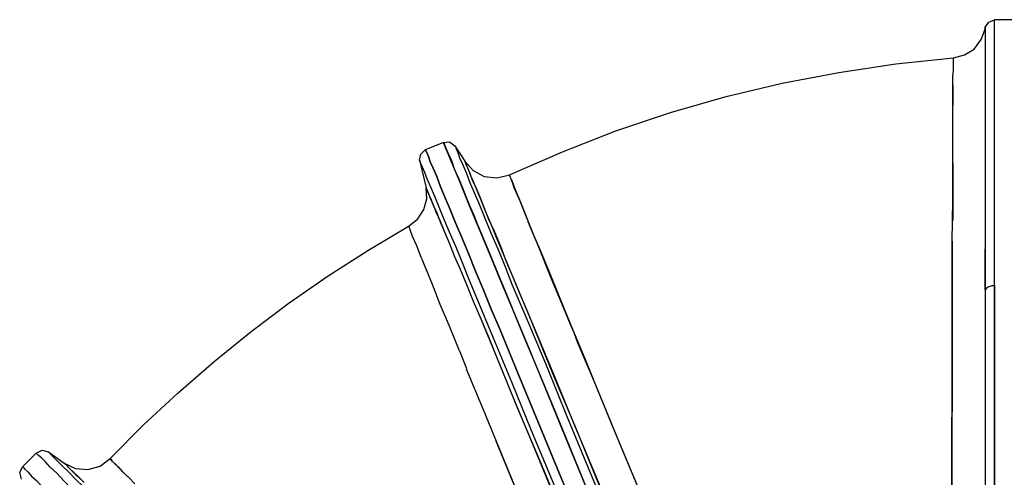
# Model space of a CAD drawing. Extents: x 0 to 20251, y 0 to 15150.
# Drawn here: x 6136 to 6974, y 8348 to 8737 of the extents above; entities that cross this region are included whole.
import ezdxf

# ---------------------------------------------------------------- set-up
doc = ezdxf.new("R2010")
doc.units = 0
doc.header["$LTSCALE"] = 300
doc.layers.add('MX-SAILIO', color=7, linetype='CONTINUOUS')

# ---------------------------------------------------------------- blocks, each defined once
blk = doc.blocks.new('MX5000YLA')
at = {"layer": 'MX-SAILIO', "color": 0}
for points in [[(-586.34, 1146.17), (-583.34, 1150.67), (-578.34, 1152.67)], [(-561.83, 1152.67), (-578.34, 1152.67)], [(-578.34, 922.14), (-578.34, 959.14), (-578.34, 993.65), (-578.34, 1025.15), (-578.34, 1053.66), (-578.34, 1078.66), (-578.34, 1100.66), (-578.34, 1118.67), (-578.34, 1133.17), (-578.34, 1143.67), (-578.34, 1150.17), (-578.34, 1152.67)], [(-578.34, 926.64), (-578.34, 891.13), (-578.34, 852.63), (-578.34, 810.62), (-578.34, 765.61), (-578.34, 744.11)], [(-578.34, 926.64), (-578.34, 952.14), (-578.34, 976.65), (-578.34, 999.65), (-578.34, 1021.65), (-578.34, 1041.66), (-578.34, 1060.16), (-578.34, 1077.66), (-578.34, 1093.16), (-578.34, 1106.67), (-578.34, 1119.17), (-578.34, 1129.17), (-578.34, 1137.67), (-578.34, 1144.17), (-578.34, 1149.17), (-578.34, 1151.67), (-578.34, 1152.67)], [(-586.34, 922.64), (-586.34, 915.14), (-586.34, 906.64), (-586.34, 896.63), (-586.34, 885.13), (-586.34, 871.13), (-586.34, 859.63), (-586.34, 851.63), (-586.34, 846.13), (-586.34, 823.62), (-586.34, 814.12), (-586.34, 805.62), (-586.34, 763.61), (-586.34, 720.61)], [(-614.84, 741.61), (-614.84, 791.12), (-614.34, 838.13), (-614.34, 883.13), (-614.34, 925.14), (-614.34, 963.64), (-613.84, 999.15), (-613.84, 1015.15), (-613.84, 1030.15), (-613.84, 1044.16), (-613.84, 1057.16), (-613.84, 1068.66), (-613.84, 1079.16), (-613.84, 1088.66), (-613.84, 1097.16), (-613.84, 1104.17), (-613.34, 1109.67), (-613.34, 1114.17), (-613.34, 1117.67), (-613.34, 1119.67), (-613.34, 1120.17), (-603.84, 1122.67), (-595.84, 1127.67), (-589.84, 1135.67), (-586.34, 1144.67)], [(-586.34, 1144.17), (-586.34, 1145.67), (-586.34, 1146.17), (-586.34, 1144.67), (-586.34, 1143.17)], [(-586.34, 1144.67), (-586.34, 1146.17), (-586.34, 1145.67)], [(-586.34, 1146.17), (-586.34, 1145.17), (-586.34, 1142.17), (-586.34, 1137.67), (-586.34, 1131.17), (-586.34, 1122.67), (-586.34, 1112.67), (-586.34, 1100.66), (-586.34, 1087.16), (-586.34, 1071.66), (-586.34, 1054.66), (-586.34, 1036.16), (-586.34, 1016.65), (-586.34, 995.15), (-586.34, 972.15), (-586.34, 947.64), (-586.34, 922.64)], [(-586.34, 1145.17), (-586.34, 1144.67)], [(-991.4, 1020.65), (-946.39, 1040.16), (-900.88, 1058.16), (-854.38, 1073.66), (-806.87, 1087.16), (-759.36, 1098.66), (-710.86, 1107.67), (-662.35, 1115.17), (-613.34, 1120.17)], [(-613.84, 1097.16), (-613.84, 1089.16), (-613.84, 1079.66)], [(-1047.91, 1048.16), (-1047.41, 1047.66), (-1046.41, 1045.66), (-1045.41, 1042.66), (-1043.41, 1038.15), (-1040.91, 1032.65), (-1038.4, 1025.65), (-1034.9, 1017.65), (-1030.9, 1008.15), (-1026.9, 997.65), (-1021.9, 986.15), (-1016.9, 973.65), (-1010.9, 959.64), (-1004.9, 945.14), (-998.4, 929.64), (-991.4, 912.64), (-984.4, 895.13), (-968.39, 857.13), (-951.39, 816.12), (-933.39, 772.62), (-914.39, 726.11)], [(-929.39, 719.61), (-948.89, 766.11), (-966.89, 810.12), (-983.9, 851.13), (-999.4, 888.63), (-1006.9, 906.14), (-1013.9, 923.14), (-1020.4, 938.64), (-1026.4, 953.64), (-1031.9, 967.14), (-1037.4, 979.65), (-1041.91, 991.15), (-1046.41, 1001.65), (-1050.41, 1011.15), (-1053.41, 1019.15), (-1056.41, 1026.15), (-1058.91, 1031.65), (-1060.41, 1036.16), (-1061.91, 1039.66), (-1062.91, 1041.66), (-1062.91, 1042.16), (-1047.91, 1048.16)], [(-1047.91, 1048.16), (-1042.41, 1048.66), (-1037.9, 1045.16)], [(-1037.9, 1045.16), (-1037.4, 1044.66), (-1036.9, 1042.66), (-1035.4, 1039.66), (-1033.9, 1035.15), (-1031.4, 1029.65), (-1028.4, 1022.65), (-1025.4, 1014.65), (-1021.4, 1005.65), (-1016.9, 995.15), (-1012.4, 983.65), (-1007.4, 971.15), (-1001.4, 957.64), (-995.4, 943.14), (-989.4, 927.64), (-974.9, 893.63), (-959.39, 856.63), (-942.89, 815.62), (-924.89, 772.62), (-905.88, 726.61)], [(-915.89, 729.61), (-931.39, 767.61), (-946.39, 803.62), (-960.39, 838.13), (-973.9, 870.63), (-986.4, 900.63), (-997.9, 928.14), (-1008.4, 953.64), (-1017.9, 976.15), (-1025.9, 995.65), (-1032.9, 1012.65), (-1038.4, 1026.15), (-1042.91, 1036.66), (-1045.91, 1043.66), (-1047.41, 1047.66), (-1047.41, 1048.16), (-1046.41, 1045.16), (-1043.91, 1038.66), (-1039.91, 1029.15), (-1034.4, 1016.65), (-1027.9, 1000.65), (-1020.4, 982.15), (-1011.4, 960.64), (-1001.4, 936.64), (-990.4, 909.64), (-978.4, 880.63), (-965.39, 849.63), (-951.39, 816.12)], [(-1067.91, 1033.15), (-1066.91, 1038.15), (-1062.91, 1042.16)], [(-1062.91, 1042.16), (-1062.91, 1041.66), (-1061.91, 1039.66), (-1060.41, 1036.16), (-1058.91, 1031.65), (-1056.41, 1026.15), (-1053.41, 1019.15), (-1050.41, 1011.15), (-1046.41, 1001.65), (-1041.91, 991.15), (-1037.4, 979.65), (-1031.9, 967.14), (-1026.4, 953.64), (-1020.4, 938.64), (-1013.9, 923.14), (-1006.9, 906.14), (-999.4, 888.63), (-983.9, 851.13), (-966.89, 810.12), (-948.89, 766.11), (-929.39, 719.61), (-909.39, 671.6), (-888.88, 622.09), (-846.88, 520.08)], [(-1037.9, 1045.16), (-1037.4, 1044.66), (-1036.9, 1042.66), (-1035.4, 1039.66), (-1033.9, 1035.15), (-1031.4, 1029.65), (-1028.4, 1022.65), (-1025.4, 1014.65), (-1021.4, 1005.65), (-1016.9, 995.15), (-1012.4, 983.65), (-1007.4, 971.15), (-1001.4, 957.64), (-995.4, 943.14), (-989.4, 927.64), (-974.9, 893.63), (-959.39, 856.63), (-942.89, 815.62), (-924.89, 772.62), (-905.88, 726.61), (-886.38, 679.1), (-865.88, 630.09), (-824.37, 529.58)], [(-1037.9, 1045.16), (-1029.4, 1032.15)], [(-1062.41, 1009.65), (-1062.41, 1009.15), (-1061.41, 1007.15), (-1060.41, 1004.15), (-1058.41, 1000.15), (-1056.41, 994.65), (-1053.41, 988.15), (-1050.41, 980.65), (-1046.91, 972.65), (-1042.91, 962.64), (-1038.4, 951.64), (-1033.4, 940.14), (-1027.9, 927.14), (-1022.4, 913.14), (-1015.9, 898.13), (-1009.4, 882.63), (-1002.4, 865.63), (-984.9, 822.62), (-967.39, 781.12), (-950.89, 741.61)], [(-954.89, 760.11), (-972.9, 803.62), (-989.4, 844.13), (-1004.9, 881.63), (-1018.9, 915.14), (-1025.4, 930.64), (-1031.4, 945.64), (-1036.9, 959.14), (-1042.41, 971.65), (-1046.91, 982.65), (-1051.41, 993.15), (-1054.91, 1002.15), (-1058.41, 1010.15), (-1061.41, 1017.15), (-1063.41, 1022.65), (-1065.41, 1027.15), (-1066.91, 1030.15), (-1067.41, 1032.15), (-1067.91, 1033.15), (-1062.41, 1009.65)], [(-854.38, 517.08), (-895.88, 617.59), (-915.89, 666.6), (-935.89, 714.61), (-954.89, 760.11), (-972.9, 803.62), (-989.4, 844.13), (-1004.9, 881.63), (-1018.9, 915.14), (-1025.4, 930.64), (-1031.4, 945.64), (-1036.9, 959.14), (-1042.41, 971.65), (-1046.91, 982.65), (-1051.41, 993.15), (-1054.91, 1002.15), (-1058.41, 1010.15), (-1061.41, 1017.15), (-1063.41, 1022.65), (-1065.41, 1027.15), (-1066.91, 1030.15), (-1067.41, 1032.15), (-1067.91, 1033.15)], [(-824.37, 529.58), (-821.37, 531.08), (-821.87, 532.58), (-860.88, 627.09), (-899.38, 719.61), (-917.89, 763.61), (-935.39, 806.62), (-952.39, 846.63), (-967.89, 884.13), (-975.9, 903.64), (-983.4, 921.64), (-990.4, 938.14), (-996.4, 953.14), (-1002.4, 967.14), (-1007.4, 979.15), (-1011.9, 989.65), (-1015.4, 999.15), (-1018.9, 1007.15), (-1021.9, 1014.15), (-1024.4, 1019.65), (-1025.9, 1024.15), (-1027.4, 1027.65), (-1028.4, 1030.15), (-1029.4, 1032.15)], [(-821.87, 532.58), (-862.38, 630.09), (-881.88, 677.6), (-900.88, 723.61), (-919.39, 767.61), (-936.89, 809.62), (-952.89, 848.63), (-967.89, 884.63), (-981.4, 917.14), (-987.9, 932.64), (-993.9, 946.64), (-998.9, 959.64), (-1003.9, 971.65), (-1008.9, 982.65), (-1012.9, 992.65), (-1016.4, 1001.65), (-1019.9, 1009.65), (-1022.9, 1016.15), (-1024.9, 1021.65), (-1026.9, 1026.15), (-1028.4, 1029.15), (-1028.9, 1031.15), (-1029.4, 1032.15)], [(-1029.4, 1032.15), (-1022.4, 1024.15), (-1012.9, 1019.15), (-1001.9, 1018.15), (-991.4, 1020.65)], [(-613.84, 1030.15), (-613.84, 1006.65), (-613.84, 981.65)], [(-976.9, 984.15), (-976.9, 984.65), (-982.4, 998.15), (-987.4, 1009.65), (-988.9, 1014.15), (-990.4, 1017.65), (-991.4, 1020.15), (-991.4, 1020.65)], [(-991.4, 1020.65), (-991.4, 1020.15), (-990.9, 1018.65), (-989.4, 1015.65), (-987.9, 1011.65), (-985.9, 1006.65), (-983.4, 1000.65), (-980.4, 993.15), (-976.9, 984.65)], [(-1076.91, 977.15), (-1069.41, 983.15), (-1064.41, 991.15), (-1061.91, 1000.15), (-1062.41, 1009.65)], [(-1062.41, 1009.65), (-1062.41, 1009.15), (-1061.41, 1007.15), (-1060.41, 1004.65), (-1058.91, 1000.65), (-1056.41, 995.15), (-1053.91, 988.65), (-1050.41, 981.15), (-1046.91, 972.65), (-1042.91, 962.64), (-1038.4, 951.64), (-1033.4, 940.14), (-1027.9, 927.14), (-1022.4, 913.14), (-1015.9, 898.13), (-1002.4, 865.63), (-987.9, 830.12), (-971.89, 791.62), (-954.39, 749.61)], [(-976.9, 984.15), (-970.89, 969.64), (-963.89, 953.14), (-955.89, 933.64), (-947.39, 912.64), (-937.89, 889.13), (-927.39, 864.13), (-916.39, 837.63), (-904.89, 809.12), (-892.38, 779.12), (-879.38, 748.11), (-866.38, 716.11), (-852.38, 683.1), (-823.87, 614.09), (-794.87, 544.08), (-799.37, 542.08), (-804.37, 540.08), (-808.37, 538.08), (-812.37, 536.58), (-815.87, 535.08), (-818.87, 534.08), (-820.87, 533.08), (-821.87, 532.58)], [(-1331.45, 779.12), (-1302.94, 807.62), (-1273.44, 835.12), (-1242.94, 861.63), (-1211.43, 887.13), (-1178.93, 911.64), (-1145.92, 934.64), (-1111.92, 956.14), (-1076.91, 977.15)], [(-1066.41, 949.64), (-1070.41, 960.14), (-1073.91, 968.14), (-1075.91, 973.65), (-1076.91, 976.65)], [(-870.88, 727.61), (-902.38, 803.62), (-917.89, 841.63), (-933.39, 878.13), (-936.39, 886.13), (-939.39, 893.13), (-945.39, 907.64), (-956.39, 934.14), (-966.39, 959.14), (-975.4, 980.65)], [(-614.34, 964.14), (-614.34, 933.14), (-614.34, 901.13), (-614.34, 835.12), (-614.84, 802.12), (-614.84, 793.62), (-614.84, 784.62), (-614.84, 765.61), (-615.34, 691.1), (-615.34, 637.1), (-615.34, 586.09)], [(-586.34, 922.64), (-586.34, 940.64), (-586.34, 957.64)], [(-1066.41, 949.64), (-1062.91, 941.14)], [(-1033.9, 870.63), (-1042.41, 891.63), (-1050.41, 910.14), (-1056.91, 927.14), (-1062.91, 941.64)], [(-578.34, 926.64), (-579.84, 926.14), (-580.84, 926.14), (-582.34, 925.64), (-583.34, 925.14), (-584.34, 924.64), (-585.34, 924.14), (-585.84, 923.14), (-586.34, 922.64)], [(-578.34, 926.64), (-579.84, 926.14), (-580.84, 926.14), (-582.34, 925.64), (-583.34, 925.14), (-584.34, 924.64), (-585.34, 924.14), (-585.84, 923.14), (-586.34, 922.64), (-586.34, 885.13), (-586.34, 845.63), (-586.34, 805.12), (-586.34, 763.11), (-586.34, 720.11)], [(-578.34, 721.61), (-578.34, 765.11), (-578.34, 807.62), (-578.34, 848.63), (-578.34, 888.63), (-578.34, 926.64)], [(-1033.9, 870.63), (-1027.9, 855.63)], [(-884.38, 504.58), (-924.89, 603.59), (-944.39, 651.6), (-962.89, 697.1), (-980.9, 741.11), (-997.9, 782.62), (-1013.4, 820.62), (-1027.9, 855.13)], [(-1002.9, 794.12), (-958.89, 686.6), (-938.89, 637.6), (-919.39, 591.09), (-901.38, 546.58), (-884.38, 504.58)], [(-1405.96, 772.12), (-1405.46, 771.62), (-1403.96, 770.12), (-1401.46, 767.61), (-1398.46, 764.11), (-1393.96, 760.11)], [(-1370.95, 760.11), (-1376.96, 766.61), (-1382.46, 771.62), (-1386.46, 776.12), (-1389.96, 779.62), (-1392.46, 781.62), (-1393.96, 783.12), (-1394.46, 783.62), (-1405.96, 772.12)], [(-1394.46, 783.62), (-1389.46, 786.12), (-1383.96, 784.62)], [(-1006.4, 395.56), (-1080.91, 470.57), (-1117.92, 507.08), (-1153.42, 542.58), (-1187.43, 577.09), (-1219.93, 609.59), (-1250.94, 640.1), (-1278.94, 668.6), (-1304.44, 694.1), (-1316.45, 705.61), (-1327.45, 717.11), (-1337.95, 727.11), (-1347.45, 736.61), (-1355.95, 745.61), (-1363.95, 753.11), (-1370.95, 760.11), (-1376.96, 766.61), (-1382.46, 771.62), (-1386.46, 776.12), (-1389.96, 779.62), (-1392.46, 781.62), (-1393.96, 783.12), (-1394.46, 783.62)], [(-1383.96, 784.62), (-1383.46, 784.12), (-1381.96, 782.62), (-1379.96, 780.62), (-1376.46, 777.12), (-1371.95, 772.62), (-1366.95, 767.61), (-1360.95, 761.61), (-1353.95, 754.61), (-1346.45, 746.61), (-1337.45, 738.11), (-1327.95, 728.61), (-1317.95, 718.61), (-1306.94, 707.61), (-1295.44, 696.1), (-1269.94, 670.6), (-1242.44, 642.6), (-1211.93, 612.59), (-1179.93, 580.59), (-1145.92, 546.58), (-1110.92, 511.58), (-1074.41, 475.07), (-1000.9, 401.06)], [(-1383.96, 784.62), (-1370.45, 775.12)], [(-1383.96, 784.62), (-1383.46, 784.12), (-1381.96, 782.62), (-1379.96, 780.62), (-1376.46, 777.12), (-1371.95, 772.62), (-1366.95, 767.61), (-1360.95, 761.61)], [(-1406.96, 761.61), (-1408.46, 767.11), (-1405.96, 772.12)], [(-1405.96, 772.12), (-1405.46, 771.62), (-1403.96, 770.12), (-1401.46, 767.61), (-1398.46, 764.11), (-1393.96, 760.11), (-1388.96, 754.61), (-1382.46, 748.61), (-1375.45, 741.61), (-1367.45, 733.61), (-1358.95, 725.11), (-1349.45, 715.61), (-1338.95, 705.11), (-1327.95, 694.1), (-1316.45, 682.1), (-1290.44, 656.6), (-1262.44, 628.59), (-1231.93, 598.09), (-1199.43, 565.58), (-1164.92, 531.08), (-1129.42, 495.57), (-1092.91, 458.57), (-1017.9, 384.06)], [(-1331.45, 779.12), (-1330.95, 778.62), (-1329.95, 777.12), (-1327.45, 774.62), (-1324.45, 771.62), (-1320.95, 767.61), (-1315.95, 763.11), (-1310.45, 757.61)], [(-1353.45, 758.61), (-1358.45, 763.61), (-1362.95, 767.61), (-1365.95, 770.62), (-1368.45, 773.12), (-1369.95, 774.62), (-1370.45, 775.12)], [(-1370.45, 775.12), (-1360.95, 770.62), (-1350.45, 769.61), (-1339.95, 772.62), (-1331.45, 779.12)], [(-1354.95, 760.11), (-1359.95, 764.61), (-1363.45, 768.11), (-1365.95, 770.62), (-1369.45, 774.12), (-1370.45, 775.12)], [(-1313.95, 761.11), (-1318.95, 766.11), (-1323.45, 770.62), (-1326.95, 774.12), (-1329.45, 776.62), (-1330.95, 778.12), (-1331.45, 779.12)]]:
    blk.add_lwpolyline(points, dxfattribs=at)

msp = doc.modelspace()

# ---------------------------------------------------------------- block references
at = {"layer": 'MX-SAILIO'}
msp.add_blockref('MX5000YLA', (7544.13, 7584.5), dxfattribs=at)

doc.saveas('drawing.dxf')
